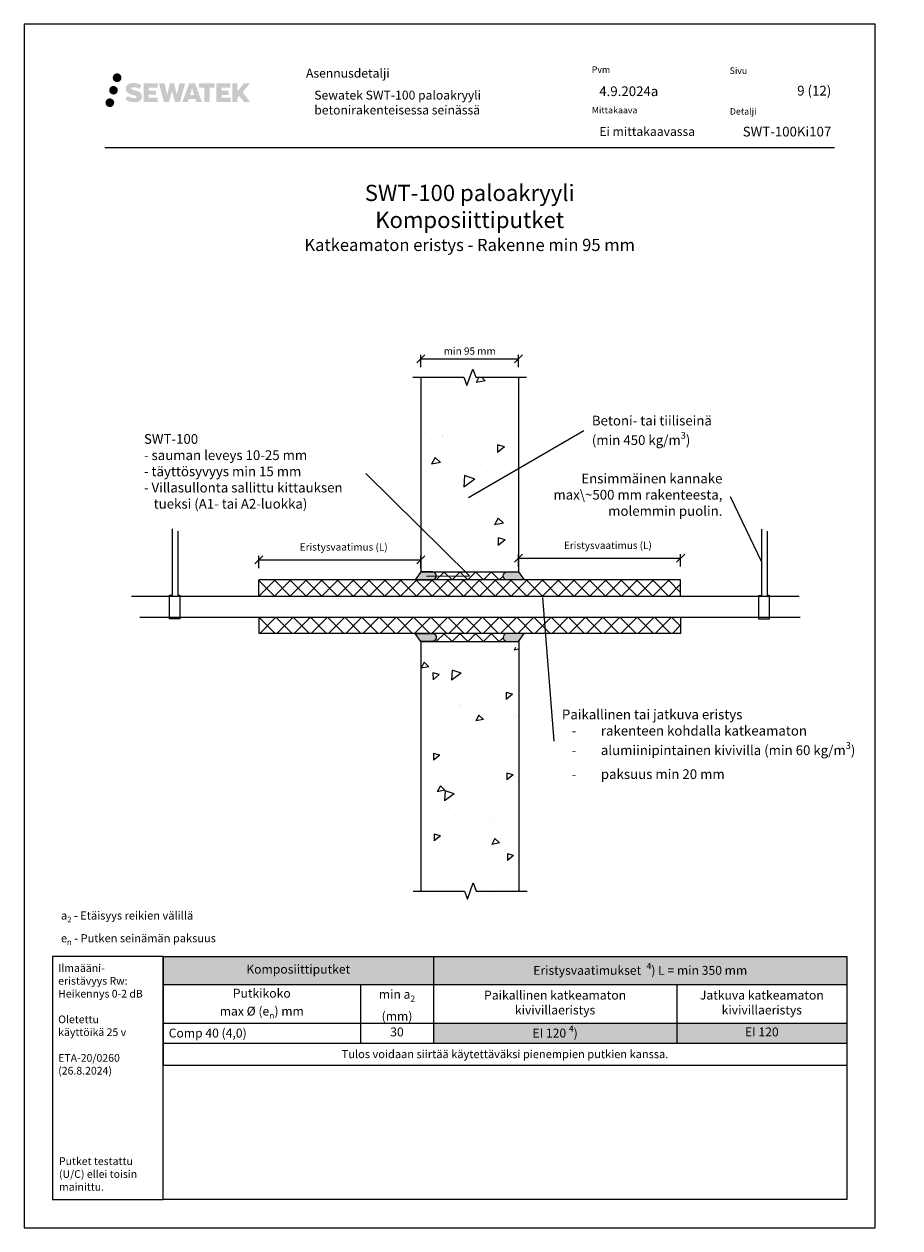
# Model space of a CAD drawing. Units: millimetres. Extents: x -8182 to 2595, y -12029 to -5711.
# Drawn here: x -3902 to -2822, y -9629 to -8144 of the extents above; entities that cross this region are included whole.
import ezdxf
from ezdxf import colors
from ezdxf.entities.mleader import LeaderData, LeaderLine
from ezdxf.math import Vec2, Vec3

# ---------------------------------------------------------------- set-up
doc = ezdxf.new("R2010")
doc.units = ezdxf.units.MM
doc.header["$LTSCALE"] = 5
doc.header["$PDMODE"] = 34
doc.linetypes.add('DASHDOT', pattern=[9, 5, -2, 0, -2])
doc.layers.get('Defpoints').update_dxf_attribs({"color": 253})
doc.layers.add('Sewatek', color=7, linetype='Continuous')
doc.styles.add('_Mittaviivat', font='verdana.ttf', dxfattribs={"height": 9})
doc.styles.add('_Otsikko', font='verdana.ttf', dxfattribs={"height": 16})
doc.styles.add('_Taulukon data', font='verdana.ttf', dxfattribs={"height": 11})
doc.styles.add('_Taulukon header', font='verdana.ttf', dxfattribs={"height": 11})
doc.styles.add('_Taulukon title', font='verdana.ttf', dxfattribs={"height": 11})
doc.styles.add('_Teksti 10', font='verdana.ttf', dxfattribs={"height": 10})
doc.styles.add('_Teksti 11', font='verdana.ttf', dxfattribs={"height": 11})
doc.styles.add('_Teksti 12', font='verdana.ttf', dxfattribs={"height": 12})
doc.styles.add('_Teksti 8', font='verdana.ttf', dxfattribs={"height": 8})
doc.styles.add('_Teksti leaderit', font='verdana.ttf', dxfattribs={"height": 11})
doc.styles.add('MtXpl_Calibri', font='txt', dxfattribs={"height": 0.2})
doc.dimstyles.new('Mitta 2', dxfattribs={"dimtxt": 9, "dimasz": 10, "dimexe": 5, "dimexo": 0, "dimgap": 5, "dimtad": 1, "dimtih": 1, "dimtoh": 1, "dimdec": 4, "dimzin": 0, "dimdsep": 46, "dimtxsty": '_Mittaviivat', "dimblk": 'OBLIQUE', "dimcen": 0, "dimclrd": 256, "dimclre": 256, "dimclrt": 256, "dimadec": 0, "dimazin": 0, "dimtfac": 1, "dimtdec": 4, "dimtofl": 0, "dimtmove": 0, "dimatfit": 0, "dimldrblk": 'OBLIQUE', "dimfxl": 10, "dimfxlon": 1, "dimtolj": 1, "dimtzin": 0, "dimlwd": -1, "dimlwe": -1, "dimarcsym": 0})

# ---------------------------------------------------------------- blocks, each defined once
blk = doc.blocks.new('_None')
blk = doc.blocks.new('*T100')
at = {"layer": 'Sewatek', "color": 0, "lineweight": -2}
for p, q in [((0, 0), (843.6181691428026, 0)), ((0, 0), (0, -134.206)), ((333.6181701797149, 0), (333.6181701797149, -106.986)), ((843.6181691428026, 0), (843.6181691428026, -82.31933333333333)), ((0, -34.542), (843.6181691428026, -34.542)), ((243.6174110081581, -34.542), (243.6174110081581, -106.986)), ((633.6181689161026, -34.542), (633.6181689161026, -106.986)), ((0, -82.31933333333333), (843.6181691428026, -82.31933333333333)), ((0, -106.986), (843.6181691428026, -106.986)), ((843.6181691428026, -106.986), (843.6181691428026, -134.206)), ((0, -134.206), (843.6181691428026, -134.206))]:
    blk.add_line(p, q, dxfattribs=at)
at = {"layer": 'Sewatek', "lineweight": -2}
blk.add_line((843.6181691428026, -82.31933333333333), (843.6181691428026, -106.986), dxfattribs=at)
at = {"layer": 'Sewatek', "color": 254, "true_color": 0xdddddd}
for points in [[(0, 0), (333.6181701797149, 0), (0, -34.542), (333.6181701797149, -34.542)], [(333.6181701797149, 0), (843.6181691428026, 0), (333.6181701797149, -34.542), (843.6181691428026, -34.542)]]:
    blk.add_solid(points, dxfattribs=at)
at = {"layer": 'Sewatek', "color": 254, "true_color": 0xddb3d4}
for points in [[(333.6181701797149, -82.31933333333333), (633.6181689161026, -82.31933333333333), (333.6181701797149, -106.986), (633.6181689161026, -106.986)], [(633.6181689161026, -82.31933333333333), (843.6181691428026, -82.31933333333333), (633.6181689161026, -106.986), (843.6181691428026, -106.986)]]:
    blk.add_solid(points, dxfattribs=at)
at = {"layer": 'Sewatek', "color": 0, "char_height": 11, "attachment_point": 5}
for s, insert, width, style in [('{Komposiittiputket', (166.8090850898574, -17.271), 319.6181701797149, '_Taulukon title'), ('Paikallinen katkeamaton\\Pkivivillaeristys', (483.6181695479088, -58.43066666666667), 285.9999987363878, '_Taulukon header'), ('Jatkuva katkeamaton kivivillaeristys', (738.6181690294526, -58.43066666666667), 196.0000002266999, '_Taulukon header')]:
    blk.add_mtext(s, dxfattribs=dict(at, insert=insert, width=width, style=style))
at = {"layer": 'Sewatek'}
for s, insert, char_height, width, attachment_point, style in [('\\A1;Eristysvaatimukset  {\\H0.7x;\\S4^ ;}) L = min 350 mm', (588.6181696612587, -17.271), 11, 495.9999989630877, 5, '_Taulukon data'), ('\\A1;Putkikoko\\Pmax %%C (e{\\H0.7x;\\S^ n;}) mm', (121.808705504079, -58.43066666666667), 11, 229.6174110081581, 5, '_Taulukon header'), ('\\A1;{\\fVerdana|b0|i1|c0|p34;\\C0;min }a{\\H0.7x;\\S^ 2;}\\P(mm)', (288.6177905939365, -58.43066666666667), 11, 76.00075917155684, 5, '_Taulukon header'), ('\\A1;Comp 40 (4,0)', (7, -94.65266666666666), 11, 229.6174110081581, 4, '_Taulukon header'), ('30', (288.6177905939365, -94.65266666666666), 11, 76.00075917155684, 5, '_Taulukon data'), ('\\A1;EI 120 {\\H0.7x;\\S4^ ;})', (483.6181695479088, -94.65266666666666), 11, 285.9999987363878, 5, '_Taulukon data'), ('EI 120', (738.6181690294526, -94.65266666666666), 11, 196.0000002266999, 5, '_Taulukon data'), ('{\\fVerdana|b0|i1|c0|p34;Tulos voidaan siirtää käytettäväksi pienempien putkien kanssa.}', (421.8090845714013, -120.596), 10, 829.6181691428026, 5, '_Taulukon data')]:
    blk.add_mtext(s, dxfattribs=dict(at, insert=insert, char_height=char_height, width=width, attachment_point=attachment_point, style=style))
blk = doc.blocks.new('_Oblique')
at = {"color": 0, "linetype": 'ByBlock', "lineweight": -2}
blk.add_line((-0.5, -0.5), (0.5, 0.5), dxfattribs=at)
blk = doc.blocks.new('*D553')
at = {"layer": 'Defpoints', "color": 0}
for p in [(-3412.521900043644, -8805.445261985788), (-3612.521900043644, -8830.123005721376), (-3412.521900043644, -8830.123005721376)]:
    blk.add_point(p, dxfattribs=at)
at = {"layer": 'Sewatek'}
for p, q in [((-3612.521900043644, -8815.445261985788), (-3612.521900043644, -8800.445261985788)), ((-3612.521900043644, -8805.445261985788), (-3412.521900043644, -8805.445261985788)), ((-3412.521900043644, -8815.445261985788), (-3412.521900043644, -8800.445261985788))]:
    blk.add_line(p, q, dxfattribs=at)
at = {"layer": 'Sewatek', "xscale": 10, "yscale": 10, "zscale": 10, "rotation": 180}
blk.add_blockref('_Oblique', (-3612.521900043644, -8805.445261985788), dxfattribs=at)
at = {"layer": 'Sewatek', "xscale": 10, "yscale": 10, "zscale": 10}
blk.add_blockref('_Oblique', (-3412.521900043644, -8805.445261985788), dxfattribs=at)
at = {"layer": 'Sewatek', "insert": (-3507.72865883081, -8789.496261985787), "char_height": 9, "attachment_point": 5, "style": '_Mittaviivat'}
blk.add_mtext('\\A1;Eristysvaatimus (L)', dxfattribs=at)
blk = doc.blocks.new('*D554')
at = {"layer": 'Defpoints', "color": 0}
for p in [(-3092.13929623998, -8803.403492716152), (-3292.145363925157, -8830.123009210147), (-3092.13929623998, -8830.123004130724)]:
    blk.add_point(p, dxfattribs=at)
at = {"layer": 'Sewatek'}
for p, q in [((-3292.145363925157, -8813.403492716152), (-3292.145363925157, -8798.403492716152)), ((-3292.145363925157, -8803.403492716152), (-3092.13929623998, -8803.403492716152)), ((-3092.13929623998, -8813.403492716152), (-3092.13929623998, -8798.403492716152))]:
    blk.add_line(p, q, dxfattribs=at)
at = {"layer": 'Sewatek', "xscale": 10, "yscale": 10, "zscale": 10, "rotation": 180}
blk.add_blockref('_Oblique', (-3292.145363925157, -8803.403492716152), dxfattribs=at)
at = {"layer": 'Sewatek', "xscale": 10, "yscale": 10, "zscale": 10}
blk.add_blockref('_Oblique', (-3092.13929623998, -8803.403492716152), dxfattribs=at)
at = {"layer": 'Sewatek', "insert": (-3181.869338203561, -8787.454492716151), "char_height": 9, "attachment_point": 5, "style": '_Mittaviivat'}
blk.add_mtext('\\A1;Eristysvaatimus (L)', dxfattribs=at)
blk = doc.blocks.new('*D555')
at = {"layer": 'Defpoints', "color": 0}
for p in [(-3292.145363751194, -8557.470778847211), (-3412.521899869679, -8580.123005658617), (-3292.145363751194, -8580.123005658617)]:
    blk.add_point(p, dxfattribs=at)
at = {"layer": 'Sewatek'}
for p, q in [((-3412.521899869679, -8567.470778847211), (-3412.521899869679, -8552.470778847211)), ((-3292.145363751194, -8567.470778847211), (-3292.145363751194, -8552.470778847211)), ((-3412.521899869679, -8557.470778847211), (-3292.145363751194, -8557.470778847211))]:
    blk.add_line(p, q, dxfattribs=at)
at = {"layer": 'Sewatek', "xscale": 10, "yscale": 10, "zscale": 10, "rotation": 180}
blk.add_blockref('_Oblique', (-3412.521899869679, -8557.470778847211), dxfattribs=at)
at = {"layer": 'Sewatek', "xscale": 10, "yscale": 10, "zscale": 10}
blk.add_blockref('_Oblique', (-3292.145363751194, -8557.470778847211), dxfattribs=at)
at = {"layer": 'Sewatek', "insert": (-3352.333631810437, -8547.781778847211), "char_height": 9, "attachment_point": 5, "style": '_Mittaviivat'}
blk.add_mtext('\\A1;min 95 mm', dxfattribs=at)

msp = doc.modelspace()

# ---------------------------------------------------------------- hatches: boundary and pattern name
at = {"layer": 'Sewatek', "ltscale": 0.5, "transparency": 33554687}
h = msp.add_hatch(color=256, dxfattribs=at)
h.dxf.hatch_style = 1
h.paths.add_polyline_path([(-3792.655573044201, -8210.606074798476, 1), (-3781.819042620691, -8210.606074798476, 1)])
h = msp.add_hatch(color=256, dxfattribs=at)
h.dxf.hatch_style = 1
h.paths.add_polyline_path([(-3786.39298091152, -8226.069628936972, 1), (-3797.040812038431, -8226.069628936972, 1)])
h = msp.add_hatch(color=256, dxfattribs=at)
h.dxf.hatch_style = 1
h.paths.add_polyline_path([(-3756.93830197339, -8231.470720650732), (-3757.863853270603, -8229.968412751054), (-3758.751125173161, -8229.106735230294), (-3759.587208312119, -8228.330372315557), (-3760.675183849102, -8227.732487556596), (-3761.719685792928, -8227.270167024084), (-3762.952540546301, -8226.79072350888), (-3765.480605106799, -8226.098297485847), (-3767.444405745062, -8225.545978556334), (-3769.064541271628, -8224.883195840923), (-3769.506396415234, -8224.429066943327), (-3769.690502725078, -8223.496261640148), (-3769.383658875346, -8223.005311480583), (-3768.549043604083, -8222.47754005905), (-3766.793896783633, -8222.249248234852), (-3764.343073587086, -8222.657718767614), (-3761.92367120075, -8223.4118182127), (-3759.912739347168, -8224.165917657794), (-3757.146674150839, -8219.575881225557), (-3758.850518974614, -8218.86835244281), (-3759.760198838143, -8218.5362470958), (-3761.079332827933, -8218.13402420249), (-3762.807519765349, -8217.712881335718), (-3765.234030321973, -8217.29518323907), (-3766.750269800508, -8217.156956920056), (-3768.341149302465, -8217.156956920056), (-3770.300322233727, -8217.414366502262), (-3772.052423456626, -8217.910880985279), (-3773.349767750966, -8218.63162781546), (-3774.390846505667, -8219.43245762678), (-3775.143626528308, -8220.153204456963), (-3775.678837107806, -8220.993371028615), (-3776.063027124612, -8221.7386978243), (-3776.425311973109, -8223.15633418799), (-3776.425311973109, -8224.889000854737), (-3776.236293791279, -8225.786837218408), (-3775.93718112165, -8226.81799243852), (-3775.156443729351, -8228.049822546373), (-3774.288957737906, -8228.882609098155), (-3773.230624828346, -8229.784794529258), (-3772.421397608234, -8230.262644432432), (-3771.09563552872, -8230.824003150783), (-3768.718818827623, -8231.660069327054), (-3766.19867649632, -8232.316978465546), (-3764.645982168971, -8232.806674368787), (-3763.997041171107, -8233.170591520962), (-3763.549302271286, -8233.514400681934), (-3763.22490593011, -8234.085542536164), (-3763.22490593011, -8234.612301182266), (-3763.342271453021, -8234.895826713184), (-3763.661653537396, -8235.262524661912), (-3764.371391502661, -8235.641051576718), (-3765.317708789695, -8235.842144000215), (-3766.607066093275, -8235.842144000215), (-3767.967397193384, -8235.570077780196), (-3769.647110377857, -8235.144235001027), (-3771.374139426685, -8234.517299798374), (-3772.793615357234, -8233.961338392242), (-3774.059314728636, -8233.263429393055), (-3776.916155771722, -8237.713940667616), (-3775.77361013205, -8238.389081272873), (-3774.350621471738, -8239.012287985423), (-3772.688736904944, -8239.645881476512), (-3770.885903753337, -8240.163554364355), (-3769.330220257898, -8240.570064624468), (-3767.524376602394, -8240.861918144552), (-3766.247517452031, -8241.053447017102), (-3765.007139991689, -8241.053447017102), (-3763.719882100412, -8240.939234227966), (-3761.653283289263, -8240.492218297599), (-3760.405737978666, -8240.013362521813), (-3759.460627894875, -8239.471499407113), (-3758.704539827853, -8238.841426017922), (-3758.162676713138, -8238.261758499864), (-3757.557806259527, -8237.442663093922), (-3756.993627457552, -8236.51640480594), (-3756.639544358939, -8235.055812024171), (-3756.639544358939, -8233.141550272301)])
h.paths.add_polyline_path([(-3739.400186342087, -8226.438427137555), (-3748.301431091897, -8226.438427137555), (-3748.301431091897, -8222.868722340269), (-3737.293496530105, -8222.868722340269), (-3737.293496530105, -8217.486805166029), (-3754.655338615732, -8217.486805166029), (-3754.655338615732, -8240.605819863193), (-3737.131186817658, -8240.605819863193), (-3737.131186817658, -8235.360318065175), (-3748.304945969257, -8235.360318065175), (-3748.304945969257, -8231.70011076522), (-3739.400186342087, -8231.70011076522)])
h.paths.add_polyline_path([(-3728.574286254423, -8217.460613690424), (-3735.758932568307, -8217.460613690424), (-3729.319776037171, -8240.621324668127), (-3723.1098995227, -8240.621324668127), (-3719.566947257516, -8226.806228077157), (-3715.851602274412, -8240.608752338618), (-3709.732574664989, -8240.608752338618), (-3703.247942463133, -8217.54493703654), (-3710.45918386134, -8217.54493703654), (-3713.49760819334, -8231.531896408627), (-3717.0171095726, -8217.478662131978), (-3721.981046426228, -8217.478662131978), (-3725.580946900434, -8231.710626677113)])
h.paths.add_polyline_path([(-3691.171907497277, -8217.469434953475), (-3698.205568963267, -8217.467336963842), (-3706.732618121518, -8240.62049872679), (-3699.875403978105, -8240.62049872679), (-3698.738171900268, -8236.76796209478), (-3690.747646424772, -8236.76796209478), (-3689.538481999583, -8240.643770005032), (-3682.547684181995, -8240.643770005032)])
h.paths.add_polyline_path([(-3697.263712736842, -8231.880173273597), (-3694.744867284815, -8223.497728349072), (-3692.168492091304, -8231.880173273597)], flags=16)
h.paths.add_polyline_path([(-3632.41321738021, -8228.400620563674), (-3623.221930961734, -8217.482338467247), (-3630.732389179085, -8217.482338467247), (-3638.79016423058, -8227.317195248606), (-3638.79016423058, -8217.48282200124), (-3645.098119729404, -8217.48282200124), (-3645.098119729404, -8240.663265801611), (-3638.797113075011, -8240.663265801611), (-3638.797113075011, -8235.751327571224), (-3636.475063432407, -8233.07139927691), (-3630.590627980061, -8240.714654267102), (-3623.002089878466, -8240.714654267102)])
h.paths.add_polyline_path([(-3649.480844568478, -8226.511446507995), (-3658.433628664539, -8226.511446507995), (-3658.433628664539, -8222.829589501302), (-3647.394941619025, -8222.829589501302), (-3647.394941619025, -8217.481287529668), (-3664.817431680214, -8217.481287529668), (-3664.817431680214, -8240.668857361108), (-3647.253235132608, -8240.668857361108), (-3647.253235132608, -8235.32074592756), (-3658.434747244284, -8235.32074592756), (-3658.434747244284, -8231.735187145418), (-3649.480844568478, -8231.735187145418)])
h.paths.add_polyline_path([(-3673.222188137315, -8222.79366401354), (-3666.715045279288, -8222.79366401354), (-3666.715045279288, -8217.477878943866), (-3686.181788196607, -8217.477878943866), (-3686.181788196607, -8222.850545326337), (-3679.577084729415, -8222.850545326337), (-3679.577084729415, -8240.617691198988), (-3673.222188137315, -8240.617691198988)])
h = msp.add_hatch(color=256, dxfattribs=at)
h.dxf.hatch_style = 1
h.paths.add_polyline_path([(-3790.790180798491, -8241.433760786264, 1), (-3801.595367218397, -8241.433760786264, 1)])
at = {"layer": 'Sewatek'}
h = msp.add_hatch(dxfattribs=at)
h.set_pattern_fill('AR-CONC', color=256, scale=15, angle=170, style=0)
h.set_pattern_definition([(219.9999999999999, (-6290.102899975368, -311.0788970921349), (-104.3199892301606, 27.95245690058981), [11.24999999999994, -123.7499999999995]), (165.0000000000001, (-6290.102899975368, -311.0788970921349), (0.9039893715688159, -114.7287841879981), [9, -99]), (270.4514444600001, (-6298.796232295875, -308.7495257927185), (-103.4159993228128, -86.77632620163186), [9.561028799999999, -105.1713168]), (216.1842, (-6295.312345305375, -340.6231296825026), (-153.3428122952957, 52.2493774799962), [16.875, -185.625]), (266.63563549, (-6308.090907312243, -336.2690107769777), (-163.4424375602124, -119.5525810192836), [14.3415513, -157.757064]), (161.1841639900001, (-6295.312345305375, -340.6231296825026), (-163.4424374555634, -119.5525809608845), [13.49999999999994, -148.500000149999]), (191, (-6308.782100268057, -330.6323488699054), (-77.6886984143409, 75.02310403099656), [11.25, -123.75]), (136.0000000000001, (-6308.782100268057, -330.6323488699054), (-54.83097137408863, -100.7823183709029), [9, -99]), (241.45144474, (-6315.256158424339, -324.3804235757416), (-132.5196686675486, -25.7592142976289), [9.5610285, -105.1713168]), (207.5, (-6290.102899975368, -311.0788970921349), (-10.46722962994549, -48.85873671999708), [0, -97.8, 0, -100.5, 0, -99.375]), (177.5, (-6290.102899975368, -311.0788970921349), (-49.13426926098442, -51.41072489460812), [0, -57.3, 0, -95.55, 0, -37.875]), (137.5, (-6257.161080637109, -316.8874286350947), (-78.26937922504, 17.23642586869097), [0, -37.5, 0, -117, 0, -155.25]), (127.5, (-6242.388964341925, -319.4921513000991), (-88.75639631628896, 0.4027579246269841), [0, -48.75, 0, -77.69999999999999, 0, -110.25])])
h.paths.add_polyline_path([(-3412.256069579508, -8580.123005658617), (-3412.515832184506, -8812.623042476778), (-3292.145363751194, -8812.623042476778), (-3291.885601146198, -8580.123005658617)])
h = msp.add_hatch(color=256, dxfattribs=at)
h.dxf.hatch_style = 1
edge = h.paths.add_edge_path()
edge.add_line((-3397.587326712671, -8820.123005658617), (-3412.54278327577, -8820.123007878934))
edge.add_line((-3412.54278327577, -8820.123007878941), (-3419.695458784597, -8830.123005658617))
edge.add_line((-3419.695458784597, -8830.123005658617), (-3397.587326712671, -8830.123005658617))
edge.add_arc((-3398.707684308804, -8825.123005658617), 5.123982937442901, 282.6297387841943, 437.3702612158032)
h = msp.add_hatch(dxfattribs=at)
h.set_pattern_fill('ANSI37', color=256, scale=110)
h.set_pattern_definition([(45, (-3393.583701371358, -8830.123004853165), (-9.72271824131503, 9.72271824131503), []), (135, (-3393.583701371358, -8830.123004853165), (-9.722718241315029, -9.722718241315027), [])])
h.paths.add_polyline_path([(-3393.583701371358, -8820.123005255891), (-3311.07749456434, -8820.123005658617), (-3311.07749456434, -8830.123004853165), (-3393.583701371358, -8830.12300445044)])
h = msp.add_hatch(color=256, dxfattribs=at)
h.dxf.hatch_style = 1
edge = h.paths.add_edge_path()
edge.add_line((-3307.073869223027, -8820.123005658617), (-3292.118412659928, -8820.123007878934))
edge.add_line((-3292.118412659928, -8820.123007878941), (-3284.965737151101, -8830.123005658617))
edge.add_line((-3284.965737151101, -8830.123005658617), (-3307.073869223027, -8830.123005658617))
edge.add_arc((-3305.953511626893, -8825.123005658617), 5.123982937442901, 102.62973878419677, 257.3702612158057, ccw=False)
at = {"layer": 'Sewatek', "ltscale": 10}
h = msp.add_hatch(dxfattribs=at)
h.set_pattern_fill('ANSI37', color=256, scale=110, angle=360)
h.set_pattern_definition([(44.99999999999999, (-3612.521902959649, -8850.174247668285), (-9.722718241315027, 9.72271824131503), []), (135, (-3612.521902959649, -8850.174247668285), (-9.72271824131503, -9.722718241315025), [])])
h.paths.add_polyline_path([(-3092.139297793623, -8830.12300922607), (-3612.521902959649, -8830.12300396903), (-3612.521897127638, -8850.174247668285), (-3092.139294686342, -8850.087967605417)])
h = msp.add_hatch(dxfattribs=at)
h.set_pattern_fill('ANSI37', color=256, scale=120, angle=360)
h.set_pattern_definition([(44.99999999999999, (-3612.521902959647, -8876.021410513298), (-10.60660171779821, 10.60660171779822), []), (135, (-3612.521902959647, -8876.021410513298), (-10.60660171779822, -10.60660171779821), [])])
h.paths.add_polyline_path([(-3092.139297793622, -8896.029509800253), (-3612.521902959647, -8896.072654212552), (-3612.521897127638, -8876.021410513298), (-3092.139294686341, -8876.064551420906)])
at = {"layer": 'Sewatek'}
h = msp.add_hatch(color=256, dxfattribs=at)
h.dxf.hatch_style = 1
edge = h.paths.add_edge_path()
edge.add_line((-3397.587326712671, -8906.072650707862), (-3412.54278327577, -8906.072648487545))
edge.add_line((-3412.54278327577, -8906.072648487538), (-3419.695458784597, -8896.072650707862))
edge.add_line((-3419.695458784597, -8896.072650707862), (-3397.587326712671, -8896.072650707862))
edge.add_arc((-3398.707684308804, -8901.072650707862), 5.123982937442901, -77.37026121580323, 77.37026121580573, ccw=False)
h = msp.add_hatch(dxfattribs=at)
h.set_pattern_fill('ANSI37', color=256, scale=110)
h.set_pattern_definition([(45, (-3393.583701371358, -8906.072651110588), (-9.72271824131503, 9.72271824131503), []), (135, (-3393.583701371358, -8906.072651110588), (-9.722718241315029, -9.722718241315027), [])])
h.paths.add_polyline_path([(-3393.583701371358, -8906.072651110588), (-3311.07749456434, -8906.072650707862), (-3311.07749456434, -8896.072651513314), (-3393.583701371358, -8896.07265191604)])
h = msp.add_hatch(color=256, dxfattribs=at)
h.dxf.hatch_style = 1
edge = h.paths.add_edge_path()
edge.add_line((-3307.073869223027, -8906.072650707862), (-3292.118412659928, -8906.072648487545))
edge.add_line((-3292.118412659928, -8906.072648487538), (-3284.965737151101, -8896.072650707862))
edge.add_line((-3284.965737151101, -8896.072650707862), (-3307.073869223027, -8896.072650707862))
edge.add_arc((-3305.953511626893, -8901.072650707862), 5.123982937442901, 102.6297387841943, 257.3702612158032)
h = msp.add_hatch(dxfattribs=at)
h.set_pattern_fill('AR-CONC', color=256, scale=13, angle=170, style=0)
h.set_pattern_definition([(219.9999999999999, (-4915.846830135483, 1483.202800939995), (-90.41065733280583, 24.22546264717784), [9.749999999999984, -107.2499999999999]), (165.0000000000001, (-4915.846830135483, 1483.202800939995), (0.7834574553596383, -99.4316129629317), [7.8, -85.8]), (270.4514444600001, (-4923.381051479923, 1485.221589399487), (-89.62719941310439, -75.20614937474761), [8.28622496, -91.14847456]), (216.1842, (-4920.361682754822, 1457.597799361676), (-132.8971039892563, 45.28279381599671), [14.625, -160.875]), (266.63563549, (-4931.436436494109, 1461.371369079796), (-141.6501125521841, -103.6122368833791), [12.42934446, -136.7227888]), (161.1841639900001, (-4920.361682754822, 1457.597799361676), (-141.6501124614882, -103.6122368327665), [11.69999999999998, -128.7000001299997]), (191, (-4932.035470389147, 1466.256476065926), (-67.3302052924288, 65.02002349353036), [9.75, -107.25]), (136.0000000000001, (-4932.035470389147, 1466.256476065926), (-47.52017519087681, -87.34467592144915), [7.8, -85.8]), (241.45144474, (-4937.646320791257, 1471.674811320871), (-114.8503795118754, -22.32465239127838), [8.286224700000002, -91.14847456]), (207.5, (-4915.846830135483, 1483.202800939995), (-9.071599012619425, -42.34423849066414), [0, -84.75999999999999, 0, -87.10000000000001, 0, -86.125]), (177.5, (-4915.846830135483, 1483.202800939995), (-42.58303335951983, -44.55596157532704), [0, -49.66, 0, -82.81, 0, -32.825]), (137.5, (-4887.297253375659, 1478.16874026943), (-67.83346199503465, 14.9382357528655), [0, -32.5, 0, -101.4, 0, -134.55]), (127.5, (-4874.4947525865, 1475.911313959759), (-76.92221014078376, 0.3490568680100559), [0, -42.25, 0, -67.34, 0, -95.55])])
h.paths.add_polyline_path([(-3412.43131496861, -8913.582493604412), (-3412.521900043642, -9215.46386149393), (-3291.571637989543, -9215.46386149393), (-3291.571637989543, -8913.072650707862), (-3291.60404780625, -8913.072650707862), (-3291.662223064574, -8913.582493604412)])

# ---------------------------------------------------------------- linework, layer by layer
for p, q in [((-3802.336572516208, -8296.69122086119), (-2902.336572516208, -8296.69122086119)), ((-3412.515832184504, -8820.123005658617), (-3292.145363751194, -8820.123005658617)), ((-3612.521900043644, -8850.17424591594), (-3612.521900043644, -8830.123005721376)), ((-3092.139296239981, -8830.123005721376), (-3611.916095758947, -8830.123003984954)), ((-3092.139296239981, -8850.17424591594), (-3092.139296239981, -8830.123005721376)), ((-3612.521900043642, -8876.021410513298), (-3612.521900043644, -8896.072650707862)), ((-3092.139296239981, -8876.021410513298), (-3092.139296239981, -8896.072650707862)), ((-3092.139296239981, -8896.053405720168), (-3612.521900043644, -8896.072650707862)), ((-3412.805729168861, -8906.072650707862), (-3291.855467114762, -8906.072650707862))]:
    msp.add_line(p, q, dxfattribs=at)
msp.add_lwpolyline([(-3901.983505419353, -9629.441009313208), (-2851.983505419354, -9629.441009313208), (-2851.983505419354, -8144.441009313208), (-3901.983505419353, -8144.441009313208)], close=True, dxfattribs=at)
for points in [[(-3422.521899869679, -8580.123005658617), (-3359.350240048178, -8580.123005658617), (-3355.710537705516, -8590.123005658617), (-3348.431133020192, -8570.123005658617), (-3344.79143067753, -8580.123005658617), (-3282.145363751194, -8580.123005658617)], [(-3412.521899869679, -8580.123005658617), (-3412.521899869679, -8820.123005658617)], [(-3292.145363751194, -8580.123005658617), (-3292.145363751194, -8820.123005658617)], [(-3712.521900043644, -8769.764141324875), (-3712.521900043644, -8848.709641487105), (-3709.743247239704, -8848.709641487105), (-3709.743247239704, -8878.054284224945), (-3722.40873443906, -8878.054284224945), (-3722.40873443906, -8848.805413063434), (-3719.076963633973, -8848.805413063434), (-3719.076963633973, -8767.159196815312)], [(-2985.584232649652, -8770.10204313093), (-2985.584232649652, -8849.04754329316), (-2982.805579845713, -8849.04754329316), (-2982.805579845713, -8878.392186031), (-2995.471067045069, -8878.392186031), (-2995.471067045069, -8849.143314869489), (-2992.139296239981, -8849.143314869489), (-2992.139296239981, -8767.497098621367)], [(-3769.589572325106, -8850.099390102921), (-2945.802048735763, -8850.099390102921)], [(-3759.048821308917, -8876.099390102921), (-2944.715047415613, -8876.099390102921)], [(-3412.521900043642, -8906.072650707862), (-3412.521900043642, -9213.953684661763)], [(-3291.855467114762, -8906.072650707862), (-3291.855467114762, -9213.953684661763)], [(-3421.948174108031, -9213.953684661763), (-3358.77651428653, -9213.953684661763), (-3355.136811943868, -9223.953684661763), (-3347.857407258543, -9203.953684661763), (-3344.217704915881, -9213.953684661763), (-3281.571637989546, -9213.953684661763)]]:
    msp.add_lwpolyline(points, dxfattribs=at)
for points in [[(-3397.587326712671, -8820.123005658617), (-3412.515832184504, -8820.123005658617), (-3419.72240827577, -8830.123005658617), (-3397.587326712671, -8830.123005658617, 0.8007250682625198)], [(-3307.073869223027, -8820.123005658617), (-3292.145363751194, -8820.123005658617), (-3284.938787659928, -8830.123005658617), (-3307.073869223027, -8830.123005658617, -0.8007250682625198)], [(-3397.587326712671, -8906.072650707862), (-3412.515832184504, -8906.072650707862), (-3419.72240827577, -8896.072650707862), (-3397.587326712671, -8896.072650707862, -0.8007250682625198)], [(-3307.073869223027, -8906.072650707862), (-3292.145363751194, -8906.072650707862), (-3284.938787659928, -8896.072650707862), (-3307.073869223027, -8896.072650707862, 0.8007250682625198)]]:
    msp.add_lwpolyline(points, format="xyb", close=True, dxfattribs=at)
at = {"layer": 'Sewatek', "ltscale": 10}
for points in [[(-3730.601376170105, -9294.441009313208), (-3866.983505419351, -9294.441009313208), (-3866.983505419353, -9594.441009313208), (-3730.601376170107, -9594.441009313208)], [(-3730.601376170105, -9294.441009313208), (-2886.983207027303, -9294.441001417677), (-2886.983207027304, -9594.441001417677), (-3730.601376170106, -9594.441009313208)]]:
    msp.add_lwpolyline(points, close=True, dxfattribs=at)

# ---------------------------------------------------------------- block references
msp.add_blockref('*T100', (-3730.601376170105, -9294.441009313208))

# ---------------------------------------------------------------- texts
at = {"layer": 'Sewatek'}
for s, insert, char_height, width, attachment_point, style in [('Pvm', (-3201.739939554519, -8196.589918319163), 8, 21.81600000000003, 1, '_Teksti 8'), ('Asennusdetalji', (-3554.23176189, -8199.510939219486), 11, 184.8793131680039, 1, '_Teksti 8'), ('Sivu', (-3031.724103438609, -8197.934990348045), 8, 22.30399999999997, 1, '_Teksti 8'), ('Sewatek {\\T0.95;SWT-100 paloakryyli } betonirakenteisessa seinässä', (-3544.039478867123, -8226.593025965569), 11, 343.2388647915591, 1, '_Teksti 11'), ('4.9.2024a', (-3192.493774909295, -8221.277382026366), 12, 77.80951670955585, 1, '_Teksti 12'), ('\\pxqr;9 (12)', (-2906.336572516208, -8220.580873951516), 12, 71.69207324781388, 3, '_Teksti 12'), ('Mittakaava', (-3201.739939554519, -8246.589918319163), 8, 58.39999999999998, 1, '_Teksti 8'), ('Detalji', (-3031.415303653895, -8248.105822479642), 8, 33.78399999999999, 1, '_Teksti 8'), ('Ei mittakaavassa', (-3192.383860664821, -8271.418638681529), 11, 130.7738989278965, 1, '_Teksti 11'), ('\\A1;a{\\H0.7x;\\S^ 2;} - Etäisyys reikien välillä\\P\\pxql;e{\\H0.7x;\\S^ n;} - Putken seinämän paksuus', (-3856.513137381994, -9280.465897851907), 10, 474.9023779209871, 7, '_Teksti 10'), ('\\A1;Ilmaääni-\\Peristävyys Rw:\\PHeikennys 0-2 dB\\P\\POletettu \\Pkäyttöikä 25 v\\P\\PETA-20/0260\\P\\pxi-19,l19;(26.8.2024)', (-3859.896254588414, -9304.075971355565), 9.5, 122.7091223494026, 1, '_Teksti leaderit'), ('\\A1;{\\fVerdana|b0|i1|c0|p0;\\H47.5x;Putket testattu (U/C) ellei toisin mainittu.}', (-3858.921974429075, -9583.559437743597), 0.2, 117.3110044386545, 7, 'MtXpl_Calibri')]:
    msp.add_mtext(s, dxfattribs=dict(at, insert=insert, char_height=char_height, width=width, attachment_point=attachment_point, style=style))
at = {"layer": 'Sewatek', "insert": (-2906.336572516208, -8271.096555557811), "char_height": 12, "attachment_point": 3, "style": '_Teksti 12'}
msp.add_mtext_dynamic_manual_height_columns('\\pxqr;SWT-100Ki107', width=104.2064660570177, gutter_width=50, heights=[15.5188515099442], dxfattribs=at)
at = {"layer": 'Sewatek', "linetype": 'DASHDOT', "ltscale": 10, "insert": (-3352.336665653023, -8342.690805975011), "char_height": 16, "attachment_point": 2, "style": '_Otsikko'}
msp.add_mtext_dynamic_manual_height_columns('\\pxqc;{\\H1.25x;SWT-100 paloakryyli \\P\\pxqc,sm1.500000000000006,;Komposiittiputket\\P\\fVerdana|b0|i1|c0|p0;\\H0.75x;Katkeamaton eristys - Rakenne min 95 mm}', width=472.6951000000001, gutter_width=0, heights=[127.4242846003351], dxfattribs=at).dxf.set("width", 830.3743050891835)

# ---------------------------------------------------------------- dimensions: what is measured, and where the dimension line sits
at = {"layer": 'Sewatek'}
dim = msp.add_linear_dim(base=(-3292.145363751194, -8557.470778847211), p1=(-3412.521899869679, -8580.123005658617), p2=(-3292.145363751194, -8580.123005658617), text='min 95 mm', dimstyle='Mitta 2', dxfattribs=at)
dim.commit()
dim.dimension.update_dxf_attribs({"geometry": '*D555', "text_midpoint": (-3352.333631810437, -8547.781778847211)})
for base, p1, p2, picture, middle in [((-3412.521900043644, -8805.445261985788), (-3612.521900043644, -8830.123005721376), (-3412.521900043644, -8830.123005721376), '*D553', (-3507.72865883081, -8805.445261985788)), ((-3092.13929623998, -8803.403492716152), (-3292.145363925157, -8830.123009210147), (-3092.13929623998, -8830.123004130724), '*D554', (-3181.869338203561, -8803.403492716152))]:
    dim = msp.add_linear_dim(base=base, p1=p1, p2=p2, text='Eristysvaatimus (L)', dimstyle='Mitta 2', override={"dimtxt": 12, "dimgap": 10, "dimtxsty": '_Mittaviivat', "dimfxl": 10}, dxfattribs=at)
    dim.commit()
    dim.dimension.update_dxf_attribs({"geometry": picture, "text_midpoint": middle, "dimtype": 160})

# ---------------------------------------------------------------- leaders
ml = msp.add_multileader_mtext('Standard', dxfattribs=at)
ml.set_content('Betoni- tai tiiliseinä\\P{\\A1;(min 450 kg/m\\H0.7x;\\S3^ ;\\H1.4286x;)}', color=256, style='_Teksti leaderit')
ml.set_leader_properties(color=256, linetype='ByLayer', lineweight=-1)
ml.set_arrow_properties(name='NONE')
ml.build(insert=Vec2(0, 0))
ml.multileader.update_dxf_attribs({"has_dogleg": 0, "text_left_attachment_type": 2, "text_right_attachment_type": 2, "dogleg_length": 5, "arrow_head_size": 8})
ctx = ml.context
ctx.base_point, ctx.char_height, ctx.arrow_head_size, ctx.landing_gap_size, ctx.plane_origin = Vec3(-3211.65565943588, -8645.810017669099), 12, 8, 10, Vec3(-3102.038427335499, -8973.067032311008)
ctx.left_attachment, ctx.right_attachment = 2, 2
notes = []
notes.append((ctx, [(0, (1, 1, 0), (-3216.65565943588, -8645.8100176691), (1, 0), 5, [(0, [(-3353.868694142421, -8728.308992857224)], 0, [])])]))
ctx.mtext.insert, ctx.mtext.width, ctx.mtext.flow_direction = Vec3(-3201.65565943588, -8627.5658922691), 186.8642603307453, 5
ml = msp.add_multileader_mtext('Standard', dxfattribs=at)
ml.set_content('{\\fVerdana|b1|i0|c0|p34;SWT-100\\P}- sauman leveys 10-25 mm\\P- täyttösyvyys min 15 mm\\P\\pxi-1,l1,ql;- Villasullonta sallittu kittauksen tueksi (A1- tai A2-luokka)\\P\\pxi-3,l5,ql,t5;', color=256, style='_Teksti leaderit')
ml.set_leader_properties(color=256, linetype='ByLayer', lineweight=-1)
ml.set_arrow_properties(name='NONE')
ml.build(insert=Vec2(0, 0))
ml.multileader.update_dxf_attribs({"has_dogleg": 0, "text_left_attachment_type": 2, "text_right_attachment_type": 2, "dogleg_length": 5, "arrow_head_size": 8})
ctx = ml.context
ctx.base_point, ctx.char_height, ctx.arrow_head_size, ctx.landing_gap_size, ctx.plane_origin = Vec3(-3764.135937666641, -8698.853100768372), 12, 8, 10, Vec3(-3085.026090858154, -9043.408958878805)
ctx.left_attachment, ctx.right_attachment = 2, 2
notes.append((ctx, [(0, (1, 1, 0), (-3475.291937666641, -8698.853100768372), (-1, 0), 5, [(1, [(-3405.652194796093, -8825.307287722992), (-3352.363582377579, -8825.12300505453)], 0, [])])]))
ctx.mtext.insert, ctx.mtext.width, ctx.mtext.flow_direction = Vec3(-3754.135937666641, -8650.219100768372), 287.070266249902, 5
ml = msp.add_multileader_mtext('Standard', dxfattribs=at)
ml.set_content('Ensimmäinen kannake max\\~500 mm rakenteesta, molemmin puolin.', color=256, style='_Teksti leaderit')
ml.set_leader_properties(color=256, linetype='ByLayer', lineweight=-1)
ml.set_arrow_properties(name='NONE')
ml.build(insert=Vec2(0, 0))
ml.multileader.update_dxf_attribs({"has_dogleg": 0, "text_left_attachment_type": 2, "text_right_attachment_type": 2, "dogleg_length": 5, "arrow_head_size": 8})
ctx = ml.context
ctx.base_point, ctx.char_height, ctx.arrow_head_size, ctx.landing_gap_size, ctx.plane_origin = Vec3(-3268.599717395573, -8727.47725937938), 12, 8, 10, Vec3(-3179.742875772382, -8740.777512799756)
ctx.left_attachment, ctx.right_attachment, ctx.text_align_type = 2, 2, 2
notes.append((ctx, [(0, (1, 1, 0), (-3025.544646878447, -8727.479145208796), (-1, 0), 5, [(0, [(-2992.139296239981, -8808.320206745426)], 0, [])])]))
ctx.mtext.insert, ctx.mtext.width, ctx.mtext.alignment, ctx.mtext.flow_direction = Vec3(-3040.544646878447, -8699.007145208796), 222.4767348269661, 3, 5
ml = msp.add_multileader_mtext('Standard', dxfattribs=at)
ml.set_content('\\A1;Paikallinen tai jatkuva eristys\\P\\pxi-2,l3,t4;-^Irakenteen kohdalla {\\fVerdana|b1|i0|c0|p34;katkeamaton \\P}-^Ialumiinipintainen kivivilla (min 60 kg/m{\\H0.7x;\\S3^ ;})\\P\\pxi-2,l3,tz;-^Ipaksuus min 20 mm', color=256, style='_Teksti leaderit')
ml.set_leader_properties(color=256, linetype='ByLayer', lineweight=-1)
ml.set_arrow_properties(name='NONE')
ml.build(insert=Vec2(0, 0))
ml.multileader.update_dxf_attribs({"has_dogleg": 0, "text_left_attachment_type": 2, "text_right_attachment_type": 2, "dogleg_length": 5, "arrow_head_size": 8})
ctx = ml.context
ctx.base_point, ctx.char_height, ctx.arrow_head_size, ctx.landing_gap_size, ctx.plane_origin = Vec3(-3248.55015167477, -9028.819068825369), 12, 8, 10, Vec3(-3213.63716955009, -9055.67615356431)
ctx.left_attachment, ctx.right_attachment = 2, 2
notes.append((ctx, [(0, (1, 1, 0), (-3253.55015167477, -9028.819068825369), (1, 0), 5, [(0, [(-3262.475231170654, -8851.852482303519)], 0, [])])]))
ctx.mtext.insert, ctx.mtext.width, ctx.mtext.defined_height, ctx.mtext.flow_direction = Vec3(-3238.55015167477, -8990.077068825369), 416.9134924587795, 175.9635372642977, 5
for ctx, leaders in notes:
    for number, flags, end, landing, length, lines in leaders:
        leader = LeaderData()
        leader.index, (leader.has_last_leader_line, leader.has_dogleg_vector, leader.attachment_direction) = number, flags
        leader.last_leader_point, leader.dogleg_vector, leader.dogleg_length = Vec3(end), Vec3(landing), length
        for number, points, colour, breaks in lines:
            line = LeaderLine()
            line.index, line.vertices, line.color, line.breaks = number, Vec3.list(points), colors.encode_raw_color(colour), breaks
            leader.lines.append(line)
        ctx.leaders.append(leader)

doc.saveas('drawing.dxf')
